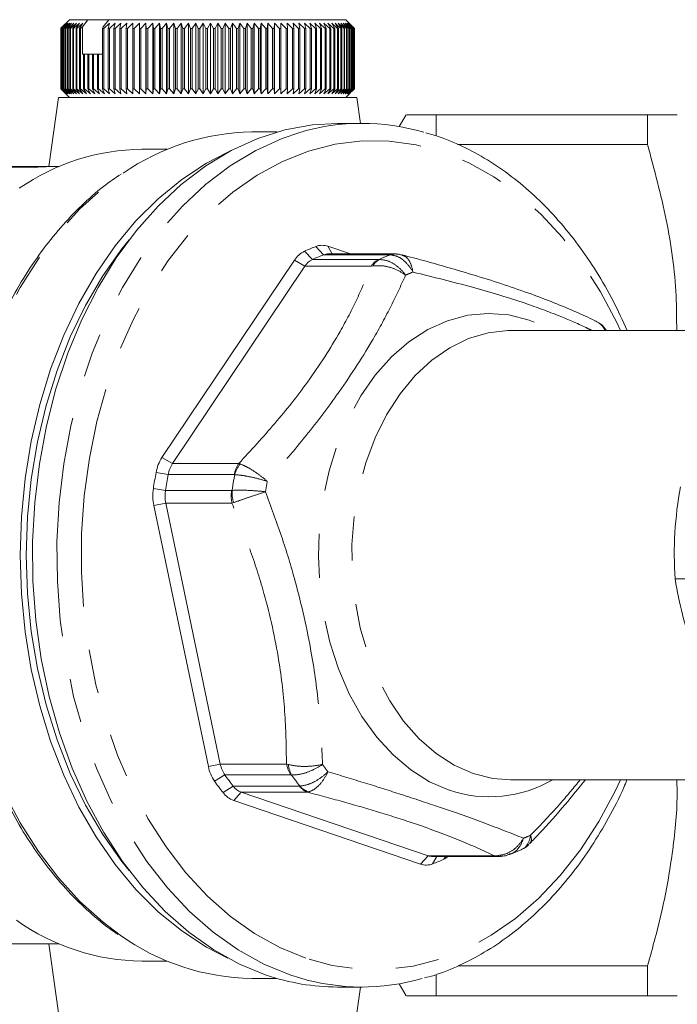
# Model space of a CAD drawing. Units: millimetres. Extents: x 161 to 239, y 83 to 257.
# Drawn here: x 188 to 207, y 101 to 129 of the extents above; entities that cross this region are included whole.
import ezdxf

# ---------------------------------------------------------------- set-up
doc = ezdxf.new("R2010")
doc.units = ezdxf.units.MM
doc.linetypes.add('PHANTOM', pattern=[12.7, 6.35, -1.27, 1.27, -1.27, 1.27, -1.27])

msp = doc.modelspace()

# ---------------------------------------------------------------- linework, layer by layer
at = {"color": 7, "linetype": 'Continuous', "lineweight": 15}
for p, q in [((189.507, 129.486), (189.259, 129.239)), ((189.507, 129.486), (190.042, 129.486)), ((189.879, 129.283), (190.042, 129.486)), ((190.042, 129.486), (190.646, 129.486)), ((190.479, 129.278), (190.646, 129.486)), ((190.646, 129.486), (197.507, 129.486)), ((197.754, 129.239), (197.507, 129.486)), ((189.408, 129.386), (189.257, 129.236)), ((189.257, 129.236), (189.257, 127.486)), ((189.26, 129.236), (189.408, 129.386)), ((189.262, 129.236), (189.26, 129.236)), ((189.26, 127.486), (189.26, 129.236)), ((189.418, 129.386), (189.262, 129.236)), ((189.262, 129.236), (189.262, 127.486)), ((189.275, 129.236), (189.418, 129.386)), ((189.28, 129.236), (189.275, 129.236)), ((189.275, 127.486), (189.275, 129.236)), ((189.439, 129.386), (189.28, 129.236)), ((189.28, 129.236), (189.28, 127.486)), ((189.301, 129.236), (189.439, 129.386)), ((189.309, 129.236), (189.301, 129.236)), ((189.301, 127.486), (189.301, 129.236)), ((189.471, 129.386), (189.309, 129.236)), ((189.309, 129.236), (189.309, 127.486)), ((189.339, 129.236), (189.471, 129.386)), ((189.349, 129.236), (189.339, 129.236)), ((189.339, 127.486), (189.339, 129.236)), ((189.515, 129.386), (189.349, 129.236)), ((189.349, 129.236), (189.349, 127.486)), ((189.388, 129.236), (189.515, 129.386)), ((189.401, 129.236), (189.388, 129.236)), ((189.388, 127.486), (189.388, 129.236)), ((189.569, 129.386), (189.401, 129.236)), ((189.401, 129.236), (189.401, 127.486)), ((189.449, 129.236), (189.569, 129.386)), ((189.464, 129.236), (189.449, 129.236)), ((189.449, 127.486), (189.449, 129.236)), ((189.634, 129.386), (189.464, 129.236)), ((189.464, 129.236), (189.464, 127.486)), ((189.521, 129.236), (189.634, 129.386)), ((189.538, 129.236), (189.521, 129.236)), ((189.521, 127.486), (189.521, 129.236)), ((189.71, 129.386), (189.538, 129.236)), ((189.538, 129.236), (189.538, 127.486)), ((189.603, 129.236), (189.71, 129.386)), ((189.624, 129.236), (189.603, 129.236)), ((189.603, 127.486), (189.603, 129.236)), ((189.796, 129.386), (189.624, 129.236)), ((189.624, 129.236), (189.624, 127.486)), ((189.697, 129.236), (189.796, 129.386)), ((189.719, 129.236), (189.697, 129.236)), ((189.697, 127.486), (189.697, 129.236)), ((189.892, 129.386), (189.719, 129.236)), ((189.719, 129.236), (189.719, 127.486)), ((189.8, 129.236), (189.892, 129.386)), ((189.825, 129.236), (189.8, 129.236)), ((189.8, 127.486), (189.8, 129.236)), ((189.879, 129.283), (189.825, 129.236)), ((189.825, 129.236), (189.825, 127.486)), ((189.879, 128.486), (189.879, 129.283)), ((190.465, 129.236), (190.479, 129.278)), ((190.5, 129.236), (190.465, 129.236)), ((190.465, 127.486), (190.465, 129.236)), ((190.667, 129.386), (190.5, 129.236)), ((190.5, 129.236), (190.5, 127.486)), ((190.625, 129.236), (190.667, 129.386)), ((190.662, 129.236), (190.625, 129.236)), ((190.625, 127.486), (190.625, 129.236)), ((190.826, 129.386), (190.662, 129.236)), ((190.662, 129.236), (190.662, 127.486)), ((190.792, 129.236), (190.826, 129.386)), ((190.831, 129.236), (190.792, 129.236)), ((190.792, 127.486), (190.792, 129.236)), ((190.992, 129.386), (190.831, 129.236)), ((190.831, 129.236), (190.831, 127.486)), ((190.967, 129.236), (190.992, 129.386)), ((191.007, 129.236), (190.967, 129.236)), ((190.967, 127.486), (190.967, 129.236)), ((191.165, 129.386), (191.007, 129.236)), ((191.007, 129.236), (191.007, 127.486)), ((191.149, 129.236), (191.165, 129.386)), ((191.191, 129.236), (191.149, 129.236)), ((191.149, 127.486), (191.149, 129.236)), ((191.344, 129.386), (191.191, 129.236)), ((191.191, 129.236), (191.191, 127.486)), ((191.337, 129.236), (191.344, 129.386)), ((191.38, 129.236), (191.337, 129.236)), ((191.337, 127.486), (191.337, 129.236)), ((191.53, 129.386), (191.38, 129.236)), ((191.38, 129.236), (191.38, 127.486)), ((191.531, 129.236), (191.53, 129.386)), ((191.53, 127.336), (191.53, 129.386)), ((191.576, 129.236), (191.531, 129.236)), ((191.531, 127.486), (191.531, 129.236)), ((191.72, 129.386), (191.576, 129.236)), ((191.576, 129.236), (191.576, 127.486)), ((191.731, 129.236), (191.72, 129.386)), ((191.72, 127.336), (191.72, 129.386)), ((191.777, 129.236), (191.731, 129.236)), ((191.731, 127.486), (191.731, 129.236)), ((191.916, 129.386), (191.777, 129.236)), ((191.777, 129.236), (191.777, 127.486)), ((191.935, 129.236), (191.916, 129.386)), ((191.916, 127.336), (191.916, 129.386)), ((191.982, 129.236), (191.935, 129.236)), ((191.935, 127.486), (191.935, 129.236)), ((192.116, 129.386), (191.982, 129.236)), ((191.982, 129.236), (191.982, 127.486)), ((192.144, 129.236), (192.116, 129.386)), ((192.116, 127.336), (192.116, 129.386)), ((192.192, 129.236), (192.144, 129.236)), ((192.144, 127.486), (192.144, 129.236)), ((192.32, 129.386), (192.192, 129.236)), ((192.192, 129.236), (192.192, 127.486)), ((192.357, 129.236), (192.32, 129.386)), ((192.32, 127.336), (192.32, 129.386)), ((192.405, 129.236), (192.357, 129.236)), ((192.357, 127.486), (192.357, 129.236)), ((192.527, 129.386), (192.405, 129.236)), ((192.405, 129.236), (192.405, 127.486)), ((192.573, 129.236), (192.527, 129.386)), ((192.527, 127.336), (192.527, 129.386)), ((192.622, 129.236), (192.573, 129.236)), ((192.573, 127.486), (192.573, 129.236)), ((192.736, 129.386), (192.622, 129.236)), ((192.622, 129.236), (192.622, 127.486)), ((192.791, 129.236), (192.736, 129.386)), ((192.736, 127.336), (192.736, 129.386)), ((192.84, 129.236), (192.791, 129.236)), ((192.791, 127.486), (192.791, 129.236)), ((192.948, 129.386), (192.84, 129.236)), ((192.84, 129.236), (192.84, 127.486)), ((193.011, 129.236), (192.948, 129.386)), ((192.948, 127.336), (192.948, 129.386)), ((193.061, 129.236), (193.011, 129.236)), ((193.011, 127.486), (193.011, 129.236)), ((193.162, 129.386), (193.061, 129.236)), ((193.061, 129.236), (193.061, 127.486)), ((193.233, 129.236), (193.162, 129.386)), ((193.162, 127.336), (193.162, 129.386)), ((193.283, 129.236), (193.233, 129.236)), ((193.233, 127.486), (193.233, 129.236)), ((193.376, 129.386), (193.283, 129.236)), ((193.283, 129.236), (193.283, 127.486)), ((193.455, 129.236), (193.376, 129.386)), ((193.376, 127.336), (193.376, 129.386)), ((193.505, 129.236), (193.455, 129.236)), ((193.455, 127.486), (193.455, 129.236)), ((193.591, 129.386), (193.505, 129.236)), ((193.505, 129.236), (193.505, 127.486)), ((193.677, 129.236), (193.591, 129.386)), ((193.591, 127.336), (193.591, 129.386)), ((193.728, 129.236), (193.677, 129.236)), ((193.677, 127.486), (193.677, 129.236)), ((193.805, 129.386), (193.728, 129.236)), ((193.728, 129.236), (193.728, 127.486)), ((193.899, 129.236), (193.805, 129.386)), ((193.805, 127.336), (193.805, 129.386)), ((193.95, 129.236), (193.899, 129.236)), ((193.899, 127.486), (193.899, 129.236)), ((194.019, 129.386), (193.95, 129.236)), ((193.95, 129.236), (193.95, 127.486)), ((194.12, 129.236), (194.019, 129.386)), ((194.019, 127.336), (194.019, 129.386)), ((194.17, 129.236), (194.12, 129.236)), ((194.12, 127.486), (194.12, 129.236)), ((194.231, 129.386), (194.17, 129.236)), ((194.17, 129.236), (194.17, 127.486)), ((194.34, 129.236), (194.231, 129.386)), ((194.231, 127.336), (194.231, 129.386)), ((194.389, 129.236), (194.34, 129.236)), ((194.34, 127.486), (194.34, 129.236)), ((194.441, 129.386), (194.389, 129.236)), ((194.389, 129.236), (194.389, 127.486)), ((194.557, 129.236), (194.441, 129.386)), ((194.441, 127.336), (194.441, 129.386)), ((194.605, 129.236), (194.557, 129.236)), ((194.557, 127.486), (194.557, 129.236)), ((194.649, 129.386), (194.605, 129.236)), ((194.605, 129.236), (194.605, 127.486)), ((194.771, 129.236), (194.649, 129.386)), ((194.649, 127.336), (194.649, 129.386)), ((194.819, 129.236), (194.771, 129.236)), ((194.771, 127.486), (194.771, 129.236)), ((194.853, 129.386), (194.819, 129.236)), ((194.819, 129.236), (194.819, 127.486)), ((194.981, 129.236), (194.853, 129.386)), ((194.853, 127.336), (194.853, 129.386)), ((195.028, 129.236), (194.981, 129.236)), ((194.981, 127.486), (194.981, 129.236)), ((195.054, 129.386), (195.028, 129.236)), ((195.028, 129.236), (195.028, 127.486)), ((195.188, 129.236), (195.054, 129.386)), ((195.054, 127.336), (195.054, 129.386)), ((195.234, 129.236), (195.188, 129.236)), ((195.188, 127.486), (195.188, 129.236)), ((195.251, 129.386), (195.234, 129.236)), ((195.234, 129.236), (195.234, 127.486)), ((195.39, 129.236), (195.251, 129.386)), ((195.251, 127.336), (195.251, 129.386)), ((195.435, 129.236), (195.39, 129.236)), ((195.39, 127.486), (195.39, 129.236)), ((195.442, 129.386), (195.435, 129.236)), ((195.435, 129.236), (195.435, 127.486)), ((195.587, 129.236), (195.442, 129.386)), ((195.442, 127.336), (195.442, 129.386)), ((195.63, 129.236), (195.587, 129.236)), ((195.587, 127.486), (195.587, 129.236)), ((195.778, 129.236), (195.629, 129.386)), ((195.629, 129.386), (195.63, 129.236)), ((195.63, 129.236), (195.63, 127.486)), ((195.82, 129.236), (195.778, 129.236)), ((195.778, 127.486), (195.778, 129.236)), ((195.963, 129.236), (195.81, 129.386)), ((195.81, 129.386), (195.82, 129.236)), ((195.82, 129.236), (195.82, 127.486)), ((196.004, 129.236), (195.963, 129.236)), ((195.963, 127.486), (195.963, 129.236)), ((196.141, 129.236), (195.984, 129.386)), ((195.984, 129.386), (196.004, 129.236)), ((196.004, 129.236), (196.004, 127.486)), ((196.18, 129.236), (196.141, 129.236)), ((196.141, 127.486), (196.141, 129.236)), ((196.312, 129.236), (196.152, 129.386)), ((196.152, 129.386), (196.18, 129.236)), ((196.18, 129.236), (196.18, 127.486)), ((196.475, 129.236), (196.312, 129.386)), ((196.312, 129.386), (196.349, 129.236)), ((196.349, 129.236), (196.312, 129.236)), ((196.312, 127.486), (196.312, 129.236)), ((196.349, 129.236), (196.349, 127.486)), ((196.63, 129.236), (196.464, 129.386)), ((196.464, 129.386), (196.511, 129.236)), ((196.511, 129.236), (196.475, 129.236)), ((196.475, 127.486), (196.475, 129.236)), ((196.511, 129.236), (196.511, 127.486)), ((196.777, 129.236), (196.609, 129.386)), ((196.609, 129.386), (196.664, 129.236)), ((196.664, 129.236), (196.63, 129.236)), ((196.63, 127.486), (196.63, 129.236)), ((196.664, 129.236), (196.664, 127.486)), ((196.914, 129.236), (196.745, 129.386)), ((196.745, 129.386), (196.809, 129.236)), ((196.809, 129.236), (196.777, 129.236)), ((196.777, 127.486), (196.777, 129.236)), ((196.809, 129.236), (196.809, 127.486)), ((197.043, 129.236), (196.872, 129.386)), ((196.872, 129.386), (196.944, 129.236)), ((196.944, 129.236), (196.914, 129.236)), ((196.914, 127.486), (196.914, 129.236)), ((196.944, 129.236), (196.944, 127.486)), ((197.161, 129.236), (196.99, 129.386)), ((196.99, 129.386), (197.07, 129.236)), ((197.07, 129.236), (197.043, 129.236)), ((197.043, 127.486), (197.043, 129.236)), ((197.07, 129.236), (197.07, 127.486)), ((197.27, 129.236), (197.099, 129.386)), ((197.099, 129.386), (197.187, 129.236)), ((197.187, 129.236), (197.161, 129.236)), ((197.161, 127.486), (197.161, 129.236)), ((197.187, 129.236), (197.187, 127.486)), ((197.368, 129.236), (197.197, 129.386)), ((197.197, 129.386), (197.293, 129.236)), ((197.293, 129.236), (197.27, 129.236)), ((197.27, 127.486), (197.27, 129.236)), ((197.456, 129.236), (197.286, 129.386)), ((197.286, 129.386), (197.389, 129.236)), ((197.293, 129.236), (197.293, 127.486)), ((197.532, 129.236), (197.364, 129.386)), ((197.364, 129.386), (197.474, 129.236)), ((197.389, 129.236), (197.368, 129.236)), ((197.368, 127.486), (197.368, 129.236)), ((197.389, 129.236), (197.389, 127.486)), ((197.598, 129.236), (197.431, 129.386)), ((197.431, 129.386), (197.548, 129.236)), ((197.474, 129.236), (197.456, 129.236)), ((197.456, 127.486), (197.456, 129.236)), ((197.474, 129.236), (197.474, 127.486)), ((197.653, 129.236), (197.488, 129.386)), ((197.488, 129.386), (197.611, 129.236)), ((197.548, 129.236), (197.532, 129.236)), ((197.532, 127.486), (197.532, 129.236)), ((197.696, 129.236), (197.534, 129.386)), ((197.534, 129.386), (197.664, 129.236)), ((197.548, 129.236), (197.548, 127.486)), ((197.728, 129.236), (197.568, 129.386)), ((197.568, 129.386), (197.704, 129.236)), ((197.748, 129.236), (197.592, 129.386)), ((197.592, 129.386), (197.733, 129.236)), ((197.611, 129.236), (197.598, 129.236)), ((197.598, 127.486), (197.598, 129.236)), ((197.756, 129.236), (197.605, 129.386)), ((197.605, 129.386), (197.751, 129.236)), ((197.611, 129.236), (197.611, 127.486)), ((197.664, 129.236), (197.653, 129.236)), ((197.653, 127.486), (197.653, 129.236)), ((197.664, 129.236), (197.664, 127.486)), ((197.704, 129.236), (197.696, 129.236)), ((197.696, 127.486), (197.696, 129.236)), ((197.704, 129.236), (197.704, 127.486)), ((197.733, 129.236), (197.728, 129.236)), ((197.728, 127.486), (197.728, 129.236)), ((197.733, 129.236), (197.733, 127.486)), ((197.751, 129.236), (197.748, 129.236)), ((197.748, 127.486), (197.748, 129.236)), ((197.751, 129.236), (197.751, 127.486)), ((197.754, 129.239), (197.757, 129.236)), ((197.757, 129.236), (197.756, 129.236)), ((197.756, 127.486), (197.756, 129.236)), ((197.757, 129.236), (197.757, 127.486)), ((189.879, 128.486), (189.914, 128.486)), ((189.914, 127.486), (189.914, 128.486)), ((189.914, 128.486), (189.942, 128.486)), ((189.942, 128.486), (189.942, 127.486)), ((189.942, 128.486), (190.038, 128.486)), ((190.038, 127.486), (190.038, 128.486)), ((190.038, 128.486), (190.068, 128.486)), ((190.068, 128.486), (190.068, 127.486)), ((190.068, 128.486), (190.172, 128.486)), ((190.172, 127.486), (190.172, 128.486)), ((190.172, 128.486), (190.203, 128.486)), ((190.203, 128.486), (190.203, 127.486)), ((190.203, 128.486), (190.314, 128.486)), ((190.314, 127.486), (190.314, 128.486)), ((190.314, 128.486), (190.347, 128.486)), ((190.347, 128.486), (190.347, 127.486)), ((190.347, 128.486), (190.465, 128.486)), ((189.257, 127.486), (189.408, 127.336)), ((189.259, 127.484), (189.507, 127.236)), ((189.408, 127.336), (189.26, 127.486)), ((189.26, 127.486), (189.262, 127.486)), ((189.262, 127.486), (189.418, 127.336)), ((189.418, 127.336), (189.275, 127.486)), ((189.275, 127.486), (189.28, 127.486)), ((189.28, 127.486), (189.439, 127.336)), ((189.439, 127.336), (189.301, 127.486)), ((189.301, 127.486), (189.309, 127.486)), ((189.309, 127.486), (189.471, 127.336)), ((189.471, 127.336), (189.339, 127.486)), ((189.339, 127.486), (189.349, 127.486)), ((189.349, 127.486), (189.515, 127.336)), ((189.515, 127.336), (189.388, 127.486)), ((189.388, 127.486), (189.401, 127.486)), ((189.401, 127.486), (189.569, 127.336)), ((189.569, 127.336), (189.449, 127.486)), ((189.449, 127.486), (189.464, 127.486)), ((189.464, 127.486), (189.634, 127.336)), ((189.634, 127.336), (189.521, 127.486)), ((189.521, 127.486), (189.538, 127.486)), ((189.538, 127.486), (189.71, 127.336)), ((189.71, 127.336), (189.603, 127.486)), ((189.603, 127.486), (189.624, 127.486)), ((189.624, 127.486), (189.796, 127.336)), ((189.796, 127.336), (189.697, 127.486)), ((189.697, 127.486), (189.719, 127.486)), ((189.719, 127.486), (189.892, 127.336)), ((189.892, 127.336), (189.8, 127.486)), ((189.8, 127.486), (189.825, 127.486)), ((189.825, 127.486), (189.999, 127.336)), ((189.999, 127.336), (189.914, 127.486)), ((189.914, 127.486), (189.942, 127.486)), ((189.942, 127.486), (190.115, 127.336)), ((190.115, 127.336), (190.038, 127.486)), ((190.038, 127.486), (190.068, 127.486)), ((190.068, 127.486), (190.24, 127.336)), ((190.24, 127.336), (190.172, 127.486)), ((190.172, 127.486), (190.203, 127.486)), ((190.203, 127.486), (190.374, 127.336)), ((190.374, 127.336), (190.314, 127.486)), ((190.314, 127.486), (190.347, 127.486)), ((190.347, 127.486), (190.517, 127.336)), ((190.517, 127.336), (190.465, 127.486)), ((190.465, 127.486), (190.5, 127.486)), ((190.5, 127.486), (190.667, 127.336)), ((190.667, 127.336), (190.625, 127.486)), ((190.625, 127.486), (190.662, 127.486)), ((190.662, 127.486), (190.826, 127.336)), ((190.826, 127.336), (190.792, 127.486)), ((190.792, 127.486), (190.831, 127.486)), ((190.831, 127.486), (190.992, 127.336)), ((190.992, 127.336), (190.967, 127.486)), ((190.967, 127.486), (191.007, 127.486)), ((191.007, 127.486), (191.165, 127.336)), ((191.165, 127.336), (191.149, 127.486)), ((191.149, 127.486), (191.191, 127.486)), ((191.191, 127.486), (191.344, 127.336)), ((191.344, 127.336), (191.337, 127.486)), ((191.337, 127.486), (191.38, 127.486)), ((191.38, 127.486), (191.53, 127.336)), ((191.53, 127.336), (191.531, 127.486)), ((191.531, 127.486), (191.576, 127.486)), ((191.576, 127.486), (191.72, 127.336)), ((191.72, 127.336), (191.731, 127.486)), ((191.731, 127.486), (191.777, 127.486)), ((191.777, 127.486), (191.916, 127.336)), ((191.916, 127.336), (191.935, 127.486)), ((191.935, 127.486), (191.982, 127.486)), ((191.982, 127.486), (192.116, 127.336)), ((192.116, 127.336), (192.144, 127.486)), ((192.144, 127.486), (192.192, 127.486)), ((192.192, 127.486), (192.32, 127.336)), ((192.32, 127.336), (192.357, 127.486)), ((192.357, 127.486), (192.405, 127.486)), ((192.405, 127.486), (192.527, 127.336)), ((192.527, 127.336), (192.573, 127.486)), ((192.573, 127.486), (192.622, 127.486)), ((192.622, 127.486), (192.736, 127.336)), ((192.736, 127.336), (192.791, 127.486)), ((192.791, 127.486), (192.84, 127.486)), ((192.84, 127.486), (192.948, 127.336)), ((192.948, 127.336), (193.011, 127.486)), ((193.011, 127.486), (193.061, 127.486)), ((193.061, 127.486), (193.162, 127.336)), ((193.162, 127.336), (193.233, 127.486)), ((193.233, 127.486), (193.283, 127.486)), ((193.283, 127.486), (193.376, 127.336)), ((193.376, 127.336), (193.455, 127.486)), ((193.455, 127.486), (193.505, 127.486)), ((193.505, 127.486), (193.591, 127.336)), ((193.591, 127.336), (193.677, 127.486)), ((193.677, 127.486), (193.728, 127.486)), ((193.728, 127.486), (193.805, 127.336)), ((193.805, 127.336), (193.899, 127.486)), ((193.899, 127.486), (193.95, 127.486)), ((193.95, 127.486), (194.019, 127.336)), ((194.019, 127.336), (194.12, 127.486)), ((194.12, 127.486), (194.17, 127.486)), ((194.17, 127.486), (194.231, 127.336)), ((194.231, 127.336), (194.34, 127.486)), ((194.34, 127.486), (194.389, 127.486)), ((194.389, 127.486), (194.441, 127.336)), ((194.441, 127.336), (194.557, 127.486)), ((194.557, 127.486), (194.605, 127.486)), ((194.605, 127.486), (194.649, 127.336)), ((194.649, 127.336), (194.771, 127.486)), ((194.771, 127.486), (194.819, 127.486)), ((194.819, 127.486), (194.853, 127.336)), ((194.853, 127.336), (194.981, 127.486)), ((194.981, 127.486), (195.028, 127.486)), ((195.028, 127.486), (195.054, 127.336)), ((195.054, 127.336), (195.188, 127.486)), ((195.188, 127.486), (195.234, 127.486)), ((195.234, 127.486), (195.251, 127.336)), ((195.251, 127.336), (195.39, 127.486)), ((195.39, 127.486), (195.435, 127.486)), ((195.435, 127.486), (195.442, 127.336)), ((195.442, 127.336), (195.587, 127.486)), ((195.587, 127.486), (195.63, 127.486)), ((195.63, 127.486), (195.629, 127.336)), ((195.629, 127.336), (195.778, 127.486)), ((195.778, 127.486), (195.82, 127.486)), ((195.82, 127.486), (195.81, 127.336)), ((195.81, 127.336), (195.963, 127.486)), ((195.963, 127.486), (196.004, 127.486)), ((196.004, 127.486), (195.984, 127.336)), ((195.984, 127.336), (196.141, 127.486)), ((196.141, 127.486), (196.18, 127.486)), ((196.18, 127.486), (196.152, 127.336)), ((196.152, 127.336), (196.312, 127.486)), ((196.312, 127.486), (196.349, 127.486)), ((196.349, 127.486), (196.312, 127.336)), ((196.312, 127.336), (196.475, 127.486)), ((196.511, 127.486), (196.464, 127.336)), ((196.464, 127.336), (196.63, 127.486)), ((196.475, 127.486), (196.511, 127.486)), ((196.664, 127.486), (196.609, 127.336)), ((196.609, 127.336), (196.777, 127.486)), ((196.63, 127.486), (196.664, 127.486)), ((196.809, 127.486), (196.745, 127.336)), ((196.745, 127.336), (196.914, 127.486)), ((196.777, 127.486), (196.809, 127.486)), ((196.944, 127.486), (196.872, 127.336)), ((196.872, 127.336), (197.043, 127.486)), ((196.914, 127.486), (196.944, 127.486)), ((197.07, 127.486), (196.99, 127.336)), ((196.99, 127.336), (197.161, 127.486)), ((197.043, 127.486), (197.07, 127.486)), ((197.187, 127.486), (197.099, 127.336)), ((197.099, 127.336), (197.27, 127.486)), ((197.161, 127.486), (197.187, 127.486)), ((197.293, 127.486), (197.197, 127.336)), ((197.197, 127.336), (197.368, 127.486)), ((197.27, 127.486), (197.293, 127.486)), ((197.389, 127.486), (197.286, 127.336)), ((197.286, 127.336), (197.456, 127.486)), ((197.474, 127.486), (197.364, 127.336)), ((197.364, 127.336), (197.532, 127.486)), ((197.368, 127.486), (197.389, 127.486)), ((197.548, 127.486), (197.431, 127.336)), ((197.431, 127.336), (197.598, 127.486)), ((197.456, 127.486), (197.474, 127.486)), ((197.611, 127.486), (197.488, 127.336)), ((197.488, 127.336), (197.653, 127.486)), ((197.507, 127.236), (197.754, 127.484)), ((197.532, 127.486), (197.548, 127.486)), ((197.664, 127.486), (197.534, 127.336)), ((197.534, 127.336), (197.696, 127.486)), ((197.704, 127.486), (197.568, 127.336)), ((197.568, 127.336), (197.728, 127.486)), ((197.733, 127.486), (197.592, 127.336)), ((197.592, 127.336), (197.748, 127.486)), ((197.598, 127.486), (197.611, 127.486)), ((197.751, 127.486), (197.605, 127.336)), ((197.605, 127.336), (197.756, 127.486)), ((197.653, 127.486), (197.664, 127.486)), ((197.696, 127.486), (197.704, 127.486)), ((197.728, 127.486), (197.733, 127.486)), ((197.748, 127.486), (197.751, 127.486)), ((197.757, 127.486), (197.754, 127.484)), ((197.756, 127.486), (197.757, 127.486)), ((189.186, 127.236), (188.905, 125.236)), ((197.827, 127.236), (189.186, 127.236)), ((197.932, 126.486), (197.827, 127.236)), ((199.257, 126.736), (199.058, 126.393)), ((200.123, 126.736), (200.123, 126.14)), ((200.123, 126.736), (206.246, 126.736)), ((206.246, 125.873), (206.246, 126.736)), ((197.978, 126.486), (197.271, 126.486)), ((195.512, 126.236), (194.786, 126.236)), ((192.337, 125.736), (191.604, 125.736)), ((200.744, 125.873), (206.246, 125.873)), ((186.397, 125.213), (188.518, 125.213)), ((188.818, 125.232), (187.235, 125.232)), ((189.207, 125.236), (187.785, 125.236)), ((196.989, 122.928), (197.643, 122.706)), ((198.918, 122.706), (197.001, 122.706)), ((192.185, 116.812), (196.019, 122.522)), ((196.324, 122.35), (192.49, 116.64)), ((202.276, 120.486), (202.24, 120.486)), ((209.402, 120.486), (202.276, 120.486)), ((205.057, 120.486), (205.012, 120.547)), ((192.295, 115.492), (193.874, 107.941)), ((193.528, 107.87), (191.948, 115.421)), ((207.042, 113.298), (211.954, 113.298)), ((202.276, 107.486), (209.381, 107.486)), ((199.675, 105.044), (194.262, 106.885)), ((194.48, 107.128), (199.893, 105.287)), ((202.254, 105.323), (202.603, 105.468)), ((200.017, 105.267), (201.934, 105.267)), ((201.934, 105.271), (202.007, 105.269)), ((187.671, 102.736), (189.207, 102.736)), ((188.905, 102.736), (189.186, 100.736)), ((191.604, 102.236), (192.337, 102.236)), ((200.762, 102.1), (206.246, 102.1)), ((206.246, 101.236), (206.246, 102.1)), ((200.123, 101.83), (200.123, 101.236)), ((194.786, 101.736), (195.512, 101.736)), ((197.271, 101.486), (197.978, 101.486)), ((197.827, 100.736), (197.932, 101.486)), ((199.058, 101.58), (199.257, 101.236)), ((200.123, 101.236), (206.246, 101.236))]:
    msp.add_line(p, q, dxfattribs=at)
at = {"color": 8, "linetype": 'PHANTOM', "lineweight": 0}
for p, q in [((196.863, 122.68), (196.641, 122.922)), ((197.113, 122.706), (196.989, 122.928)), ((196.545, 122.547), (196.313, 122.785)), ((198.781, 122.68), (196.863, 122.68)), ((198.792, 122.68), (198.781, 122.68)), ((196.324, 122.35), (196.019, 122.522)), ((198.241, 122.35), (196.324, 122.35)), ((196.545, 122.547), (198.462, 122.547)), ((198.299, 122.359), (198.241, 122.35)), ((198.462, 122.547), (198.475, 122.547)), ((192.49, 116.64), (192.185, 116.812)), ((192.49, 116.64), (194.407, 116.64)), ((194.407, 116.64), (194.449, 116.627)), ((192.362, 116.318), (192.015, 116.383)), ((194.279, 116.318), (192.362, 116.318)), ((194.292, 116.317), (194.279, 116.318)), ((192.284, 115.861), (191.935, 115.913)), ((192.284, 115.861), (194.202, 115.861)), ((194.202, 115.861), (194.215, 115.862)), ((192.295, 115.492), (191.948, 115.421)), ((194.212, 115.492), (192.295, 115.492)), ((194.212, 115.492), (194.259, 115.507)), ((193.528, 107.87), (193.874, 107.941)), ((193.874, 107.941), (195.791, 107.941)), ((195.791, 107.941), (195.845, 107.927)), ((193.706, 107.447), (194.008, 107.624)), ((195.925, 107.624), (194.008, 107.624)), ((195.938, 107.623), (195.925, 107.624)), ((193.954, 107.115), (194.249, 107.3)), ((194.249, 107.3), (196.166, 107.3)), ((196.166, 107.3), (196.178, 107.301)), ((194.262, 106.885), (194.48, 107.128)), ((196.397, 107.128), (194.48, 107.128)), ((196.397, 107.128), (196.435, 107.134)), ((199.675, 105.044), (199.893, 105.287)), ((199.893, 105.287), (201.81, 105.287)), ((200.023, 105.051), (200.14, 105.267)), ((200.351, 105.188), (200.391, 105.267)), ((201.81, 105.287), (201.87, 105.286))]:
    msp.add_line(p, q, dxfattribs=at)
at = {"color": 7, "linetype": 'Continuous', "lineweight": 15, "flags": 128}
for points in [[(195.205, 101.833), (194.432, 102.149), (193.683, 102.563), (192.963, 103.072), (192.279, 103.671), (191.637, 104.356), (191.041, 105.12), (190.496, 105.958), (190.008, 106.863), (189.58, 107.826), (189.216, 108.841), (188.919, 109.898), (188.69, 110.989), (188.533, 112.105), (188.448, 113.237), (188.437, 114.374), (188.498, 115.509), (188.633, 116.631), (188.839, 117.731), (189.114, 118.8), (189.458, 119.829), (189.866, 120.81), (190.335, 121.734), (190.862, 122.594), (191.442, 123.382), (192.07, 124.093), (192.742, 124.72), (193.451, 125.258), (194.191, 125.703), (194.957, 126.05), (195.743, 126.298), (196.541, 126.443), (197.271, 126.486)], [(194.089, 125.648), (193.472, 125.33), (192.756, 124.863), (192.073, 124.305), (191.429, 123.662), (190.829, 122.939), (190.278, 122.141), (189.78, 121.276), (189.34, 120.351), (188.961, 119.373), (188.647, 118.35), (188.4, 117.291), (188.222, 116.205), (188.115, 115.1), (188.079, 113.986)], [(191.232, 104.86), (191.025, 105.118), (190.47, 105.902), (189.97, 106.755), (189.527, 107.669), (189.145, 108.637), (188.829, 109.651), (188.58, 110.702), (188.4, 111.781), (188.292, 112.879), (188.256, 113.986), (188.292, 115.093), (188.4, 116.191), (188.58, 117.27), (188.829, 118.321), (189.145, 119.335), (189.527, 120.303), (189.97, 121.218), (190.47, 122.071), (191.025, 122.854), (191.232, 123.112)], [(188.079, 113.986), (188.115, 112.872), (188.222, 111.767), (188.4, 110.681), (188.647, 109.622), (188.961, 108.599), (189.34, 107.621), (189.78, 106.696), (190.278, 105.831), (190.829, 105.033), (191.429, 104.31), (192.073, 103.667), (192.756, 103.11), (193.472, 102.642), (194.089, 102.324)]]:
    msp.add_lwpolyline(points, dxfattribs=at)
at = {"color": 8, "linetype": 'PHANTOM', "lineweight": 0, "flags": 128}
for points in [[(196.175, 101.749), (195.912, 101.833), (195.139, 102.149), (194.39, 102.563), (193.67, 103.072), (192.986, 103.671), (192.344, 104.356), (191.748, 105.12), (191.203, 105.958), (190.715, 106.863), (190.287, 107.826), (189.923, 108.841), (189.626, 109.898), (189.397, 110.989), (189.24, 112.105), (189.156, 113.237), (189.144, 114.374), (189.205, 115.509), (189.34, 116.631), (189.546, 117.731), (189.821, 118.8), (190.165, 119.829), (190.573, 120.81), (191.042, 121.734), (191.569, 122.594), (192.149, 123.382), (192.777, 124.093), (193.449, 124.72), (194.158, 125.258), (194.898, 125.703), (195.665, 126.05), (196.177, 126.224)], [(196.348, 102.319), (195.596, 102.627), (194.866, 103.033), (194.166, 103.532), (193.502, 104.12), (192.879, 104.792), (192.302, 105.543), (191.777, 106.366), (191.308, 107.254), (190.899, 108.199), (190.553, 109.194), (190.273, 110.229), (190.063, 111.297), (189.922, 112.387), (189.854, 113.491), (189.858, 114.6), (189.934, 115.703), (190.082, 116.791), (190.3, 117.856), (190.587, 118.888), (190.94, 119.877), (191.356, 120.817), (191.831, 121.698), (192.362, 122.513), (192.944, 123.256), (193.571, 123.92), (194.24, 124.498), (194.943, 124.988), (195.675, 125.383), (196.43, 125.681), (197.201, 125.879), (197.982, 125.976), (198.766, 125.97), (199.546, 125.863), (200.316, 125.654), (201.068, 125.345), (201.798, 124.94), (202.498, 124.441), (203.162, 123.852), (203.785, 123.18), (204.362, 122.429), (204.887, 121.606), (205.356, 120.719), (205.465, 120.486)], [(190.973, 102.987), (190.477, 103.36), (189.81, 103.96), (189.184, 104.643), (188.605, 105.405), (188.077, 106.237), (187.606, 107.135), (187.194, 108.089), (186.845, 109.093), (186.563, 110.137), (186.349, 111.214), (186.205, 112.314), (186.133, 113.427), (186.133, 114.545), (186.205, 115.659), (186.349, 116.758), (186.563, 117.835), (186.845, 118.879), (187.194, 119.883), (187.606, 120.837), (188.077, 121.735), (188.605, 122.568), (189.184, 123.329), (189.81, 124.013), (190.477, 124.613), (191.059, 125.044)], [(200.506, 107.18), (199.935, 107.427), (199.388, 107.77), (198.875, 108.203), (198.402, 108.72), (197.977, 109.314), (197.606, 109.977), (197.294, 110.698), (197.045, 111.467), (196.864, 112.272), (196.753, 113.103), (196.714, 113.946), (196.746, 114.79), (196.851, 115.623), (197.025, 116.431), (197.268, 117.204), (197.574, 117.93), (197.94, 118.598), (198.36, 119.199), (198.828, 119.724), (199.338, 120.166), (199.882, 120.517), (200.451, 120.773), (201.039, 120.93), (201.635, 120.986), (202.232, 120.94), (202.821, 120.792), (203.392, 120.545), (203.501, 120.486)], [(202.24, 120.486), (202.205, 120.485), (201.63, 120.422), (201.065, 120.256), (200.518, 119.992), (200, 119.633), (199.517, 119.185), (199.078, 118.655), (198.69, 118.052), (198.358, 117.384), (198.087, 116.663), (197.883, 115.899), (197.748, 115.106), (197.685, 114.295), (197.694, 113.478), (197.775, 112.67), (197.927, 111.883), (198.148, 111.129), (198.433, 110.419), (198.78, 109.766), (199.181, 109.18), (199.632, 108.669), (200.124, 108.243), (200.65, 107.907), (201.201, 107.666)], [(205.465, 107.486), (205.309, 107.156), (204.833, 106.274), (204.302, 105.459), (203.72, 104.716), (203.093, 104.053), (202.424, 103.474), (201.721, 102.985), (200.989, 102.589), (200.234, 102.291), (199.463, 102.093), (198.682, 101.996), (197.898, 102.002), (197.118, 102.11), (196.348, 102.319)], [(201.201, 107.666), (201.77, 107.526), (202.276, 107.486)]]:
    msp.add_lwpolyline(points, dxfattribs=at)
at = {"color": 7, "linetype": 'Continuous', "lineweight": 15}
for centre, radius, start, end in [((197.978, 120.137), 6.348, 73.6677, 106.4821), ((194.876, 119.534), 6.702, 90.7623, 124.715), ((191.675, 119.357), 6.38, 90.6338, 124.6374), ((189.033, 119.593), 5.643, 92.1922, 95.2363), ((198.481, 118.063), 5.195, 110.7455, 114.6627), ((196.824, 122.447), 0.509, 71.0364, 111.0355), ((196.633, 122.129), 0.729, 116.0286, 147.4104), ((198.654, 117.953), 5.055, 110.7455, 114.6627), ((197.001, 122.32), 0.386, 90.1272, 110.9447), ((196.785, 122.055), 0.547, 116.0286, 147.4104), ((193.157, 116.179), 1.16, 146.8971, 169.8678), ((193.219, 116.165), 0.87, 146.8971, 169.8678), ((204.343, 114.045), 12.548, 169.2633, 171.4392), ((204.357, 114.043), 12.209, 169.2633, 171.4392), ((193.319, 115.705), 1.4, 171.4523, 191.7008), ((193.323, 115.705), 1.05, 171.4523, 191.7008), ((218.232, 113.986), 11.211, 169.8208, 183.5182), ((194.645, 108.091), 1.139, 191.1706, 214.4324), ((194.712, 108.107), 0.854, 191.1706, 214.4324), ((200.467, 112.223), 8.278, 215.237, 218.1083), ((200.586, 112.271), 8.054, 215.237, 218.1083), ((194.654, 107.603), 0.506, 216.785, 249.8638), ((194.494, 107.518), 0.675, 216.785, 249.8638), ((200.018, 105.651), 0.384, 251.0643, 269.9044), ((198.183, 109.909), 5.195, 290.7455, 294.6627), ((200.085, 105.76), 0.631, 294.9185, 308.5705), ((199.84, 105.526), 0.509, 251.0364, 291.0355), ((191.678, 108.631), 6.396, 234.5954, 269.3452), ((194.879, 108.456), 6.721, 234.4643, 269.2109), ((197.281, 107.877), 6.391, 251.0507, 269.918), ((197.978, 107.821), 6.334, 253.4567, 285.9452)]:
    msp.add_arc(centre, radius, start, end, dxfattribs=at)
at = {"color": 8, "linetype": 'PHANTOM', "lineweight": 0}
for centre, radius, start, end in [((200.584, 117.953), 5.055, 110.7574, 114.6509), ((198.918, 122.321), 0.385, 90.0572, 110.9697), ((198.947, 122.215), 0.49, 86.5215, 108.3671), ((198.702, 122.055), 0.547, 116.0286, 147.4104), ((198.713, 122.146), 0.466, 120.6312, 152.7694), ((201.188, 117.733), 4.774, 111.3364, 114.0718), ((195.136, 116.165), 0.87, 146.8971, 169.8678), ((195.193, 116.054), 0.939, 142.398, 163.7741), ((206.287, 114.043), 12.209, 169.2699, 171.4326), ((206.575, 114.04), 11.531, 169.5916, 171.111), ((195.24, 115.705), 1.05, 171.4523, 191.7008), ((195.3, 115.818), 1.087, 177.6831, 196.623), ((196.629, 108.107), 0.854, 191.1706, 214.4324), ((196.67, 108.014), 0.83, 186.0052, 208.1072), ((203.013, 112.366), 7.607, 215.6702, 217.6751), ((202.516, 112.271), 8.054, 215.2457, 218.0996), ((201.665, 110.645), 3.653, 251.5104, 300.1615), ((196.571, 107.603), 0.506, 216.785, 249.8638), ((196.626, 107.71), 0.606, 222.3846, 251.7027), ((200.914, 110.239), 4.774, 291.3364, 294.0718), ((201.935, 105.651), 0.384, 251.0641, 269.9495), ((201.971, 105.55), 0.283, 249.068, 272.4793)]:
    msp.add_arc(centre, radius, start, end, dxfattribs=at)
at = {"color": 7, "linetype": 'Continuous', "lineweight": 15}
for points, knots in [([(199.276, 126.736), (199.273, 126.736), (199.266, 126.736), (199.424, 126.736), (199.707, 126.736), (199.984, 126.736), (200.123, 126.736)], [0, 0, 0, 0, 0.1634213, 0.4531245, 0.7260015, 1, 1, 1, 1]), ([(206.246, 126.736), (206.4, 126.736), (206.709, 126.736), (206.986, 126.736), (207.117, 126.736), (207.099, 126.736), (207.095, 126.736)], [0, 0, 0, 0, 0.306139, 0.6137458, 0.8978464, 1, 1, 1, 1]), ([(205.657, 120.486), (205.524, 120.776), (205.254, 121.367), (204.777, 122.194), (204.248, 122.975), (203.67, 123.689), (203.05, 124.332), (202.392, 124.899), (201.701, 125.386), (200.982, 125.785), (200.356, 126.062), (199.966, 126.17), (199.83, 126.208)], [0, 0, 0, 0, 0.101686, 0.207315, 0.312942, 0.418532, 0.524037, 0.629394, 0.734531, 0.839377, 0.943873, 1, 1, 1, 1]), ([(207.09, 120.486), (207.09, 120.822), (207.088, 121.896), (206.827, 123.706), (206.441, 125.148), (206.246, 125.873)], [0, 0, 0, 0, 0.185081, 0.590489, 1, 1, 1, 1]), ([(190.998, 125.018), (190.829, 124.902), (190.434, 124.632), (189.849, 124.113), (189.244, 123.481), (188.682, 122.775), (188.164, 122.005), (187.697, 121.174), (187.281, 120.291), (186.924, 119.359), (186.664, 118.545), (186.546, 118.032), (186.506, 117.855)], [0, 0, 0, 0, 0.08025, 0.187791, 0.295483, 0.403292, 0.511181, 0.619121, 0.727089, 0.835066, 0.943043, 1, 1, 1, 1]), ([(198.978, 122.703), (198.964, 122.704), (198.944, 122.706), (198.924, 122.705), (198.918, 122.705)], [0, 0, 0, 0, 0.686117, 1, 1, 1, 1]), ([(199.137, 122.669), (199.11, 122.68), (199.058, 122.701), (199.002, 122.698), (198.976, 122.697)], [0, 0, 0, 0, 0.527661, 1, 1, 1, 1]), ([(204.715, 120.777), (204.537, 120.861), (204.173, 121.032), (203.556, 121.289), (202.869, 121.552), (202.121, 121.812), (201.301, 122.072), (200.418, 122.331), (199.692, 122.534), (199.249, 122.649), (199.14, 122.677)], [0, 0, 0, 0, 0.131591, 0.270127, 0.400772, 0.540272, 0.673618, 0.809703, 0.953185, 1, 1, 1, 1]), ([(205.026, 120.517), (205.013, 120.537), (204.947, 120.64), (204.832, 120.732), (204.725, 120.768), (204.711, 120.773)], [0, 0, 0, 0, 0.174187, 0.890618, 1, 1, 1, 1]), ([(205.009, 120.486), (205, 120.509), (204.954, 120.622), (204.843, 120.724), (204.733, 120.76), (204.711, 120.767)], [0, 0, 0, 0, 0.16928, 0.83048, 1, 1, 1, 1]), ([(186.065, 113.468), (186.066, 113.378), (186.07, 112.937), (186.142, 112.147), (186.283, 111.108), (186.492, 110.091), (186.762, 109.103), (187.092, 108.15), (187.479, 107.241), (187.92, 106.382), (188.414, 105.579), (188.955, 104.839), (189.54, 104.165), (190.168, 103.573), (190.627, 103.188), (190.884, 103.027), (190.91, 103.01)], [0, 0, 0, 0, 0.0205494, 0.1013692, 0.1821955, 0.2630312, 0.343879, 0.4247405, 0.505616, 0.5865036, 0.6673977, 0.7482864, 0.8291537, 0.9099781, 0.9907322, 1, 1, 1, 1]), ([(207.679, 110.782), (207.481, 111.444), (207.228, 112.29), (207.075, 113.119), (207.042, 113.298)], [0, 0, 0, 0, 0.784005, 1, 1, 1, 1]), ([(199.784, 101.75), (199.877, 101.774), (200.222, 101.861), (200.804, 102.105), (201.524, 102.477), (202.217, 102.94), (202.879, 103.482), (203.506, 104.101), (204.092, 104.794), (204.635, 105.553), (205.124, 106.377), (205.463, 107.025), (205.621, 107.41), (205.651, 107.486)], [0, 0, 0, 0, 0.037973, 0.140918, 0.244152, 0.34772, 0.451623, 0.555822, 0.660259, 0.764871, 0.869599, 0.974395, 1, 1, 1, 1]), ([(202.842, 105.645), (202.932, 105.738), (203.287, 106.107), (203.83, 106.72), (204.252, 107.246), (204.445, 107.486)], [0, 0, 0, 0, 0.156121, 0.614436, 1, 1, 1, 1]), ([(206.246, 102.1), (206.396, 102.637), (206.696, 103.712), (206.979, 105.366), (207.117, 106.628), (207.098, 107.34), (207.095, 107.486)], [0, 0, 0, 0, 0.304166, 0.608249, 0.919593, 1, 1, 1, 1]), ([(202.588, 105.468), (202.596, 105.47), (202.675, 105.486), (202.782, 105.619), (202.846, 105.78), (202.861, 105.879), (202.861, 105.881)], [0, 0, 0, 0, 0.0540279, 0.4996339, 0.9930853, 1, 1, 1, 1]), ([(202.588, 105.467), (202.658, 105.5), (202.755, 105.545), (202.82, 105.628), (202.838, 105.651)], [0, 0, 0, 0, 0.7229856, 1, 1, 1, 1]), ([(201.983, 105.278), (202.034, 105.277), (202.132, 105.276), (202.22, 105.317), (202.263, 105.337)], [0, 0, 0, 0, 0.520555, 1, 1, 1, 1]), ([(200.123, 101.236), (199.985, 101.236), (199.708, 101.236), (199.427, 101.236), (199.269, 101.236), (199.273, 101.236), (199.274, 101.236)], [0, 0, 0, 0, 0.272932, 0.546867, 0.82744, 1, 1, 1, 1]), ([(207.095, 101.236), (207.1, 101.236), (207.12, 101.236), (206.988, 101.236), (206.71, 101.236), (206.401, 101.236), (206.246, 101.236)], [0, 0, 0, 0, 0.092782, 0.386245, 0.692295, 1, 1, 1, 1])]:
    msp.add_open_spline(points, degree=3, knots=knots, dxfattribs=at)
at = {"color": 8, "linetype": 'PHANTOM', "lineweight": 0}
for points, knots in [([(199.451, 122.18), (199.451, 122.181), (199.393, 122.287), (199.26, 122.466), (199.026, 122.643), (198.871, 122.668), (198.792, 122.68)], [0, 0, 0, 0, 0.004948, 0.358038, 0.676892, 1, 1, 1, 1]), ([(199.451, 122.18), (199.451, 122.181), (199.435, 122.288), (199.379, 122.468), (199.264, 122.633), (199.172, 122.656), (199.136, 122.665)], [0, 0, 0, 0, 0.0055693, 0.4040283, 0.7638034, 1, 1, 1, 1]), ([(194.407, 116.64), (194.762, 117.025), (195.477, 117.799), (196.49, 119.081), (197.273, 120.296), (197.853, 121.415), (198.111, 122.038), (198.241, 122.35)], [0, 0, 0, 0, 0.205834, 0.413964, 0.66683, 0.832777, 1, 1, 1, 1]), ([(199.241, 122.092), (199.24, 122.093), (199.141, 122.165), (198.93, 122.281), (198.595, 122.376), (198.398, 122.365), (198.299, 122.359)], [0, 0, 0, 0, 0.004936, 0.358059, 0.676899, 1, 1, 1, 1]), ([(199.241, 122.092), (199.24, 122.093), (199.167, 122.193), (199.004, 122.359), (198.732, 122.52), (198.561, 122.538), (198.475, 122.547)], [0, 0, 0, 0, 0.004948, 0.358038, 0.676892, 1, 1, 1, 1]), ([(199.241, 122.092), (199.097, 121.778), (198.809, 121.15), (198.173, 119.995), (197.348, 118.728), (196.312, 117.363), (195.595, 116.538), (195.234, 116.124)], [0, 0, 0, 0, 0.163956, 0.328908, 0.58832, 0.792951, 1, 1, 1, 1]), ([(204.642, 120.486), (204.576, 120.519), (204.289, 120.662), (203.66, 120.931), (202.605, 121.325), (201.199, 121.752), (200.037, 122.036), (199.451, 122.18)], [0, 0, 0, 0, 0.0532885, 0.2321202, 0.437645, 0.7161983, 1, 1, 1, 1]), ([(195.234, 116.124), (195.233, 116.125), (195.139, 116.206), (194.95, 116.354), (194.671, 116.532), (194.524, 116.595), (194.449, 116.627)], [0, 0, 0, 0, 0.004936, 0.358059, 0.676899, 1, 1, 1, 1]), ([(195.234, 116.124), (195.232, 116.124), (195.116, 116.16), (194.884, 116.224), (194.55, 116.293), (194.378, 116.309), (194.292, 116.317)], [0, 0, 0, 0, 0.004948, 0.358038, 0.676892, 1, 1, 1, 1]), ([(195.183, 115.822), (195.181, 115.822), (195.061, 115.836), (194.822, 115.857), (194.478, 115.871), (194.303, 115.865), (194.215, 115.862)], [0, 0, 0, 0, 0.004948, 0.358038, 0.676892, 1, 1, 1, 1]), ([(195.183, 115.822), (195.181, 115.822), (195.067, 115.785), (194.84, 115.709), (194.512, 115.597), (194.344, 115.538), (194.259, 115.507)], [0, 0, 0, 0, 0.004936, 0.358059, 0.676899, 1, 1, 1, 1]), ([(195.183, 115.822), (195.341, 115.395), (195.659, 114.538), (196.132, 112.978), (196.511, 111.295), (196.756, 109.521), (196.808, 108.463), (196.834, 107.93)], [0, 0, 0, 0, 0.163956, 0.328908, 0.58832, 0.792951, 1, 1, 1, 1]), ([(195.791, 107.941), (195.782, 108.45), (195.763, 109.474), (195.56, 111.169), (195.191, 112.776), (194.71, 114.256), (194.378, 115.079), (194.212, 115.492)], [0, 0, 0, 0, 0.205834, 0.413964, 0.66683, 0.832777, 1, 1, 1, 1]), ([(195.845, 107.927), (195.94, 107.908), (196.129, 107.87), (196.48, 107.87), (196.716, 107.904), (196.832, 107.93), (196.834, 107.93)], [0, 0, 0, 0, 0.323101, 0.641941, 0.995064, 1, 1, 1, 1]), ([(195.938, 107.623), (196.026, 107.627), (196.201, 107.635), (196.519, 107.744), (196.73, 107.859), (196.832, 107.929), (196.834, 107.93)], [0, 0, 0, 0, 0.323108, 0.641962, 0.995052, 1, 1, 1, 1]), ([(196.178, 107.301), (196.26, 107.313), (196.424, 107.337), (196.712, 107.484), (196.901, 107.63), (196.991, 107.716), (196.993, 107.717)], [0, 0, 0, 0, 0.323108, 0.641962, 0.995052, 1, 1, 1, 1]), ([(196.435, 107.134), (196.498, 107.159), (196.622, 107.208), (196.82, 107.414), (196.938, 107.605), (196.992, 107.715), (196.993, 107.717)], [0, 0, 0, 0, 0.323101, 0.641941, 0.995064, 1, 1, 1, 1]), ([(196.993, 107.717), (197.358, 107.607), (198.092, 107.387), (199.18, 107.041), (200.368, 106.647), (201.584, 106.22), (202.293, 105.936), (202.651, 105.793)], [0, 0, 0, 0, 0.15804, 0.316962, 0.500265, 0.747804, 1, 1, 1, 1]), ([(202.861, 105.881), (203.161, 106.193), (203.668, 106.72), (204.115, 107.265), (204.297, 107.486)], [0, 0, 0, 0, 0.5931, 1, 1, 1, 1]), ([(201.81, 105.287), (201.485, 105.437), (200.829, 105.739), (199.687, 106.162), (198.539, 106.53), (197.483, 106.838), (196.76, 107.031), (196.397, 107.128)], [0, 0, 0, 0, 0.247669, 0.499725, 0.678513, 0.838693, 1, 1, 1, 1]), ([(201.87, 105.286), (201.968, 105.299), (202.163, 105.324), (202.44, 105.503), (202.589, 105.684), (202.65, 105.791), (202.651, 105.793)], [0, 0, 0, 0, 0.323101, 0.641941, 0.995064, 1, 1, 1, 1]), ([(202.263, 105.337), (202.283, 105.341), (202.381, 105.362), (202.528, 105.511), (202.62, 105.685), (202.65, 105.791), (202.651, 105.793)], [0, 0, 0, 0, 0.105884, 0.527063, 0.993464, 1, 1, 1, 1]), ([(202.833, 105.653), (202.849, 105.666), (202.897, 105.706), (202.882, 105.807), (202.861, 105.88), (202.861, 105.881)], [0, 0, 0, 0, 0.3276, 0.990731, 1, 1, 1, 1])]:
    msp.add_open_spline(points, degree=3, knots=knots, dxfattribs=at)

doc.saveas('drawing.dxf')
